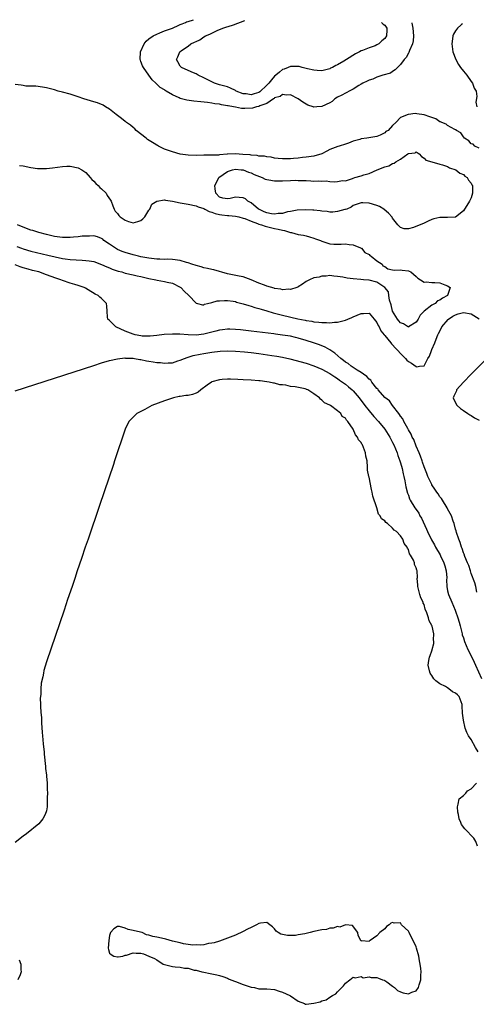
# Model space of a CAD drawing. Units: inches. Extents: x 2565000 to 2568000, y 1560000 to 1562245.
# Drawn here: x 2565226 to 2565342, y 1561991 to 1562241 of the extents above; entities that cross this region are included whole.
import ezdxf

# ---------------------------------------------------------------- set-up
doc = ezdxf.new("R2010")
doc.units = ezdxf.units.IN
doc.header["$MEASUREMENT"] = 0
doc.layers.add('LD25651560_2ft', color=231, linetype='Continuous')

msp = doc.modelspace()

# ---------------------------------------------------------------- linework, layer by layer
at = {"layer": 'LD25651560_2ft'}
for points, elevation in [([(2565325.9, 1562240.32), (2565325.93, 1562240.27), (2565326.15, 1562239), (2565326.31, 1562237), (2565326.25, 1562235.75), (2565326.06, 1562235), (2565325.27, 1562233.27), (2565325.16, 1562232.84), (2565325, 1562232.63), (2565324.47, 1562231.53), (2565323.93, 1562231), (2565323, 1562229.72), (2565322.23, 1562229), (2565321.61, 1562228.39), (2565321, 1562227.99), (2565320.43, 1562227.57), (2565318.53, 1562227), (2565317, 1562226.52), (2565316, 1562226), (2565315, 1562225.77), (2565314.53, 1562225.47), (2565313.46, 1562225), (2565313, 1562224.72), (2565312.38, 1562224.38), (2565311, 1562223.5), (2565309.97, 1562223), (2565309.38, 1562222.62), (2565309, 1562222.5), (2565308.09, 1562221.92), (2565307, 1562221.42), (2565306.32, 1562221), (2565305.65, 1562220.35), (2565305, 1562220.03), (2565303, 1562219.09), (2565301.74, 1562219), (2565301, 1562218.93), (2565300.94, 1562218.94), (2565300.81, 1562219), (2565299.43, 1562219.43), (2565298.13, 1562220.13), (2565297, 1562221), (2565295, 1562222), (2565294.02, 1562221.98), (2565293, 1562222.13), (2565292.36, 1562221.64), (2565291, 1562221.23), (2565290.9, 1562221.1), (2565290.69, 1562221), (2565289, 1562219.83), (2565287.24, 1562219.24), (2565287, 1562219.11), (2565286.36, 1562219), (2565285.35, 1562218.65), (2565283.44, 1562218.56), (2565283, 1562218.56), (2565282.6, 1562218.6), (2565281, 1562218.88), (2565280.55, 1562219), (2565279.21, 1562219.21), (2565279, 1562219.27), (2565277.52, 1562219.52), (2565277, 1562219.63), (2565275.78, 1562219.78), (2565275, 1562219.93), (2565273.89, 1562220.11), (2565272.23, 1562220.23), (2565270.42, 1562220.42), (2565268.65, 1562220.65), (2565267, 1562221.13), (2565266.71, 1562221.29), (2565265, 1562222.01), (2565263.42, 1562223), (2565263.15, 1562223.15), (2565263, 1562223.27), (2565261.9, 1562223.9), (2565260.81, 1562225), (2565259.85, 1562225.85), (2565259, 1562227.03), (2565257.6, 1562229), (2565257.41, 1562229.41), (2565257, 1562230.54), (2565256.85, 1562230.85), (2565256.82, 1562231), (2565256.85, 1562233), (2565257.78, 1562235), (2565258.3, 1562235.7), (2565259, 1562236.26), (2565260.07, 1562237), (2565261, 1562237.5), (2565261.76, 1562237.76), (2565263, 1562238.27), (2565264.98, 1562238.98), (2565266.64, 1562239.78), (2565266.8, 1562239.84), (2565267, 1562239.88), (2565267.48, 1562240.08), (2565268.31, 1562240.46), (2565268.62, 1562240.57), (2565269, 1562240.67), (2565270.32, 1562241.14)], 6582), ([(2565318.17, 1562240.44), (2565318.62, 1562240.02), (2565318.98, 1562239.72), (2565319.55, 1562239), (2565319.55, 1562238.45), (2565319.48, 1562237), (2565319, 1562236.37), (2565318.26, 1562235.74), (2565317.46, 1562235), (2565317, 1562234.73), (2565316.53, 1562234.53), (2565315, 1562234.01), (2565313.33, 1562233.33), (2565313, 1562233.23), (2565312.59, 1562233), (2565311.53, 1562232.47), (2565309.28, 1562231), (2565308.58, 1562230.58), (2565307, 1562229.68), (2565306.52, 1562229.48), (2565305.74, 1562229), (2565305.22, 1562228.78), (2565305, 1562228.65), (2565303.67, 1562228.33), (2565303, 1562228.14), (2565301.81, 1562228.19), (2565301, 1562228.28), (2565299.35, 1562228.65), (2565299, 1562228.77), (2565297.99, 1562229), (2565297.21, 1562229.21), (2565295.27, 1562229.27), (2565295, 1562229.25), (2565294.43, 1562229), (2565293.4, 1562228.6), (2565293, 1562228.48), (2565292.2, 1562227.8), (2565291.34, 1562227), (2565291, 1562226.74), (2565290.17, 1562225.83), (2565289.54, 1562225), (2565289.29, 1562224.71), (2565289, 1562224.46), (2565287.24, 1562222.76), (2565287, 1562222.66), (2565285.75, 1562222.25), (2565285, 1562222.05), (2565283.74, 1562222.26), (2565283, 1562222.29), (2565281.17, 1562223), (2565281, 1562223.12), (2565279.73, 1562223.73), (2565279, 1562224.04), (2565277, 1562224.6), (2565275.72, 1562225), (2565275, 1562225.35), (2565273, 1562226.4), (2565271.57, 1562227), (2565271, 1562227.38), (2565270.38, 1562227.62), (2565269, 1562228.23), (2565267.29, 1562229), (2565267, 1562229.29), (2565266.41, 1562230.41), (2565266.02, 1562231), (2565266.34, 1562231.66), (2565266.87, 1562233), (2565267.33, 1562233.33), (2565269, 1562234.42), (2565269.7, 1562235), (2565270.61, 1562235.39), (2565271, 1562235.62), (2565271.96, 1562236.04), (2565273, 1562236.75), (2565273.41, 1562237), (2565274.55, 1562237.45), (2565275, 1562237.72), (2565276.38, 1562238.39), (2565277.83, 1562239), (2565278.85, 1562239.3), (2565279.21, 1562239.43), (2565280.57, 1562239.84), (2565283.39, 1562240.95)], 6584), ([(2565338.78, 1562240.13), (2565338.56, 1562239.94), (2565338.31, 1562239.76), (2565337.47, 1562239), (2565337, 1562238.32), (2565336.51, 1562237.49), (2565336.34, 1562237), (2565336.24, 1562236.24), (2565336.04, 1562235), (2565336.3, 1562233), (2565337.05, 1562231), (2565337.75, 1562229.75), (2565338.26, 1562229), (2565339, 1562228.05), (2565339.87, 1562227), (2565341, 1562225.41), (2565341.33, 1562225), (2565341.73, 1562223.73), (2565342.24, 1562223), (2565342.42, 1562221.58), (2565342.16, 1562220.16), (2565342.43, 1562219)], 6582), ([(2565343, 1562208.47), (2565341.89, 1562209), (2565341.47, 1562209.47), (2565341, 1562209.54), (2565340.37, 1562210.37), (2565339.31, 1562211), (2565339, 1562211.34), (2565338.39, 1562212.39), (2565337.23, 1562213), (2565337.15, 1562213.15), (2565337, 1562213.16), (2565336.79, 1562213.21), (2565335, 1562214.21), (2565334.58, 1562214.58), (2565333.51, 1562215), (2565333.21, 1562215.21), (2565333, 1562215.21), (2565331.95, 1562215.95), (2565331, 1562216.23), (2565330.46, 1562216.46), (2565329, 1562216.94), (2565327.2, 1562217.2), (2565326.71, 1562217.29), (2565325, 1562217.03), (2565324.96, 1562217.04), (2565323, 1562216.23), (2565321.79, 1562215), (2565321, 1562214.23), (2565319.85, 1562213), (2565319.31, 1562212.69), (2565319, 1562212.4), (2565317.8, 1562211.8), (2565317, 1562211.45), (2565314.46, 1562211), (2565313, 1562210.81), (2565312.7, 1562210.7), (2565311, 1562210.25), (2565309.75, 1562209.75), (2565309, 1562209.53), (2565307.41, 1562209), (2565307.08, 1562208.92), (2565305, 1562208.12), (2565304.26, 1562207.74), (2565303, 1562206.99), (2565301, 1562206.43), (2565299, 1562206.16), (2565298.06, 1562206.06), (2565297, 1562205.92), (2565295.82, 1562205.82), (2565295, 1562205.72), (2565293, 1562205.73), (2565291.88, 1562205.88), (2565291, 1562205.97), (2565290.15, 1562206.15), (2565289, 1562206.25), (2565288.41, 1562206.41), (2565287, 1562206.46), (2565286.59, 1562206.59), (2565285, 1562206.67), (2565284.74, 1562206.74), (2565282.9, 1562206.9), (2565281, 1562207.01), (2565279, 1562206.94), (2565278.92, 1562206.92), (2565277, 1562206.77), (2565276.73, 1562206.73), (2565275, 1562206.69), (2565274.67, 1562206.67), (2565273, 1562206.67), (2565271, 1562206.61), (2565269, 1562206.67), (2565267, 1562206.95), (2565265, 1562207.5), (2565264.23, 1562207.77), (2565263, 1562208.24), (2565261.47, 1562209), (2565261.18, 1562209.18), (2565261, 1562209.26), (2565260.35, 1562209.65), (2565258.69, 1562210.69), (2565258.28, 1562211), (2565255.78, 1562213), (2565255.41, 1562213.41), (2565255, 1562213.69), (2565254.3, 1562214.3), (2565253.31, 1562215), (2565253.15, 1562215.15), (2565253, 1562215.25), (2565252.04, 1562216.04), (2565250.68, 1562217), (2565249, 1562218.35), (2565247.94, 1562219), (2565247.39, 1562219.39), (2565245.97, 1562219.97), (2565245, 1562220.28), (2565242.5, 1562221), (2565241, 1562221.52), (2565239, 1562222.18), (2565237, 1562222.74), (2565235.97, 1562223), (2565235, 1562223.32), (2565233, 1562223.82), (2565231.99, 1562223.99), (2565230.22, 1562224.22), (2565227.73, 1562224.27), (2565227, 1562224.39), (2565226.51, 1562224.51), (2565225, 1562224.66)], 6582), ([(2565226.09, 1562204.09), (2565227, 1562203.96), (2565229, 1562203.57), (2565230.68, 1562203.32), (2565232.74, 1562203.26), (2565233, 1562203.28), (2565234.53, 1562203.47), (2565237, 1562203.83), (2565238.13, 1562203.87), (2565239, 1562203.86), (2565241, 1562203.5), (2565241.93, 1562203), (2565243, 1562202.3), (2565244.11, 1562201), (2565244.48, 1562200.48), (2565245, 1562200.12), (2565245.52, 1562199.52), (2565246.12, 1562199), (2565246.5, 1562198.5), (2565247, 1562198.14), (2565248.13, 1562197), (2565248.42, 1562196.42), (2565249.27, 1562195.27), (2565249.43, 1562195), (2565249.83, 1562193.83), (2565250.22, 1562193), (2565250.43, 1562192.43), (2565251, 1562191.9), (2565251.39, 1562191.39), (2565251.73, 1562191), (2565253, 1562190.16), (2565253.83, 1562189.83), (2565255, 1562189.52), (2565256.18, 1562189.82), (2565257, 1562190.1), (2565257.51, 1562190.49), (2565257.94, 1562191), (2565259, 1562192.68), (2565259.23, 1562193), (2565259.8, 1562194.2), (2565261.03, 1562194.97), (2565263, 1562195.33), (2565263.27, 1562195.27), (2565265, 1562195.03), (2565267, 1562194.57), (2565269, 1562194.22), (2565271, 1562193.83), (2565271.58, 1562193.58), (2565273, 1562193.14), (2565273.25, 1562193), (2565274.35, 1562192.35), (2565275, 1562192.22), (2565275.85, 1562191.85), (2565277, 1562191.61), (2565277.55, 1562191.55), (2565279, 1562191.34), (2565279.36, 1562191.36), (2565281, 1562191.19), (2565281.89, 1562191), (2565283, 1562190.7), (2565283.44, 1562190.56), (2565285, 1562189.9), (2565286.66, 1562189.34), (2565287, 1562189.18), (2565287.67, 1562189), (2565288.61, 1562188.61), (2565289.58, 1562188.42), (2565291, 1562188.07), (2565291.9, 1562187.9), (2565293, 1562187.6), (2565293.51, 1562187.51), (2565295, 1562187.06), (2565295.3, 1562187), (2565297, 1562186.54), (2565298.31, 1562186.31), (2565299, 1562186.17), (2565299.89, 1562185.89), (2565301, 1562185.59), (2565301.42, 1562185.42), (2565302.65, 1562185), (2565303, 1562184.83), (2565305, 1562184.14), (2565306.07, 1562184.07), (2565307, 1562184.03), (2565307.9, 1562184.1), (2565309, 1562184.13), (2565309.97, 1562183.97), (2565311, 1562183.88), (2565312.86, 1562183.14), (2565313, 1562183.08), (2565313.12, 1562183), (2565313.97, 1562181.97), (2565315, 1562181.41), (2565315.21, 1562181.21), (2565315.57, 1562181), (2565317, 1562179.81), (2565318.32, 1562179), (2565318.54, 1562178.54), (2565319, 1562178.42), (2565319.77, 1562177.77), (2565321, 1562177.57), (2565321.47, 1562177.47), (2565323, 1562177.52), (2565323.46, 1562177.46), (2565325, 1562177.31), (2565325.22, 1562177.22), (2565325.63, 1562177), (2565327, 1562175.82), (2565327.4, 1562175.4), (2565328.12, 1562175), (2565329, 1562174.4), (2565329.5, 1562174.5), (2565331, 1562174.32), (2565331.7, 1562174.3), (2565333, 1562174.25), (2565334.31, 1562173.69), (2565335, 1562173.45), (2565335.66, 1562173), (2565334.93, 1562171), (2565333.66, 1562170.34), (2565333, 1562169.8), (2565332.38, 1562169.62), (2565331.79, 1562169), (2565331, 1562168.53), (2565329.05, 1562167), (2565328, 1562166), (2565327.49, 1562165), (2565327, 1562164.21), (2565325.07, 1562163), (2565325, 1562162.97), (2565323.79, 1562163.79), (2565323, 1562164.05), (2565322.58, 1562164.58), (2565322.21, 1562165), (2565320.99, 1562167), (2565320.63, 1562168.63), (2565320.22, 1562169.78), (2565320.03, 1562171), (2565319.92, 1562171.92), (2565319, 1562173), (2565317, 1562174.43), (2565315, 1562174.87), (2565313.6, 1562175), (2565312.89, 1562175.11), (2565311, 1562175.24), (2565309.43, 1562175.43), (2565308.34, 1562175.66), (2565307, 1562175.87), (2565306.06, 1562175.94), (2565305, 1562176.06), (2565304.09, 1562175.91), (2565303, 1562175.94), (2565302.31, 1562175.69), (2565301, 1562175.48), (2565299.87, 1562175), (2565299, 1562174.56), (2565298.11, 1562173.89), (2565297, 1562173.19), (2565296.9, 1562173.1), (2565296.61, 1562173), (2565295, 1562172.51), (2565294.6, 1562172.6), (2565293, 1562172.47), (2565292.6, 1562172.6), (2565291, 1562172.79), (2565290.85, 1562172.85), (2565289, 1562173.39), (2565288.39, 1562173.61), (2565287, 1562174.16), (2565285, 1562175), (2565283, 1562175.71), (2565281.96, 1562175.96), (2565279, 1562176.53), (2565275.54, 1562177.54), (2565275, 1562177.65), (2565273.91, 1562177.91), (2565273, 1562178.06), (2565272.28, 1562178.28), (2565271, 1562178.6), (2565269.9, 1562179), (2565269, 1562179.3), (2565268.6, 1562179.4), (2565267, 1562179.9), (2565265, 1562180.2), (2565263.78, 1562180.22), (2565263, 1562180.2), (2565261.77, 1562180.23), (2565261, 1562180.23), (2565259, 1562180.52), (2565257, 1562180.88), (2565256.38, 1562181), (2565255, 1562181.32), (2565253, 1562181.9), (2565252.21, 1562182.21), (2565251, 1562182.73), (2565250.51, 1562183), (2565249, 1562184.07), (2565247.56, 1562185), (2565247.3, 1562185.3), (2565247, 1562185.46), (2565245.94, 1562185.94), (2565245, 1562186.14), (2565243.93, 1562186.07), (2565243, 1562186.12), (2565242.06, 1562186.06), (2565241, 1562185.92), (2565239.85, 1562185.85), (2565239, 1562185.75), (2565237.77, 1562185.77), (2565237, 1562185.76), (2565235, 1562186.03), (2565233, 1562186.48), (2565231, 1562187), (2565229.5, 1562187.5), (2565229, 1562187.65), (2565226.59, 1562188.59), (2565225.61, 1562189)], 6582), ([(2565225.43, 1562183.43), (2565226.61, 1562183), (2565227, 1562182.87), (2565229, 1562182.29), (2565233.3, 1562181.3), (2565235.19, 1562180.81), (2565237, 1562180.41), (2565237.7, 1562180.3), (2565239, 1562180.13), (2565242.05, 1562179.95), (2565243, 1562179.94), (2565243.85, 1562179.85), (2565245, 1562179.63), (2565247, 1562178.9), (2565248.28, 1562178.28), (2565249, 1562178.01), (2565249.71, 1562177.71), (2565251.23, 1562177.23), (2565252.09, 1562177), (2565253, 1562176.71), (2565255, 1562176.22), (2565255.99, 1562176.01), (2565257, 1562175.83), (2565259, 1562175.36), (2565260.78, 1562175), (2565261.09, 1562174.91), (2565263, 1562174.57), (2565263.64, 1562174.36), (2565265, 1562174.13), (2565267, 1562173.09), (2565267.13, 1562173), (2565268.05, 1562172.05), (2565269.08, 1562171.08), (2565269.21, 1562171), (2565271, 1562169.09), (2565271.05, 1562169.05), (2565271.37, 1562169), (2565272.62, 1562168.62), (2565273, 1562168.66), (2565273.18, 1562168.82), (2565273.9, 1562169), (2565275, 1562169.24), (2565276.35, 1562169.65), (2565277, 1562169.65), (2565278.24, 1562169.76), (2565279, 1562169.71), (2565280.46, 1562169.54), (2565281, 1562169.44), (2565281.33, 1562169.33), (2565283, 1562168.92), (2565284.43, 1562168.43), (2565285, 1562168.3), (2565285.96, 1562167.96), (2565287, 1562167.72), (2565287.53, 1562167.53), (2565289, 1562167.12), (2565290.61, 1562166.61), (2565291.63, 1562166.37), (2565293, 1562165.99), (2565296.92, 1562165.08), (2565298.72, 1562164.72), (2565299, 1562164.64), (2565300.45, 1562164.45), (2565301, 1562164.29), (2565302.26, 1562164.26), (2565303, 1562164.1), (2565304.18, 1562164.18), (2565305, 1562164.08), (2565306.24, 1562164.24), (2565307, 1562164.25), (2565308.64, 1562164.64), (2565309, 1562164.71), (2565309.64, 1562165), (2565310.6, 1562165.4), (2565311, 1562165.54), (2565312.02, 1562165.98), (2565313, 1562166.45), (2565313.59, 1562166.41), (2565315, 1562166.51), (2565316.3, 1562165), (2565317, 1562164.1), (2565317.35, 1562163.35), (2565317.55, 1562163), (2565318.04, 1562162.04), (2565318.86, 1562161), (2565318.91, 1562160.91), (2565319, 1562160.82), (2565320.51, 1562159), (2565320.7, 1562158.7), (2565321, 1562158.43), (2565321.66, 1562157.66), (2565322.34, 1562157), (2565323, 1562156.22), (2565324.27, 1562155), (2565324.6, 1562154.6), (2565325, 1562154.22), (2565325.8, 1562153.8), (2565327, 1562152.93), (2565327.12, 1562152.88), (2565327.85, 1562153), (2565329, 1562153.13), (2565329.99, 1562155), (2565330.41, 1562155.59), (2565330.88, 1562157), (2565331, 1562157.26), (2565331.7, 1562159), (2565332.1, 1562159.9), (2565332.53, 1562161), (2565332.68, 1562161.32), (2565333.35, 1562162.65), (2565333.54, 1562163), (2565335.12, 1562164.88), (2565335.25, 1562165), (2565336.29, 1562165.72), (2565337, 1562166.12), (2565337.66, 1562166.34), (2565339, 1562166.71), (2565341, 1562166.35), (2565343, 1562165.1)], 6584), ([(2565342.42, 1562095.58), (2565342.13, 1562097), (2565341.92, 1562097.92), (2565341, 1562100.3), (2565340.77, 1562101), (2565340.37, 1562102.37), (2565340.08, 1562103), (2565339.37, 1562104.63), (2565339.19, 1562105.19), (2565339, 1562105.58), (2565338.68, 1562106.68), (2565338.5, 1562107), (2565338.2, 1562108.2), (2565337.82, 1562109), (2565337.23, 1562110.77), (2565337.14, 1562111.14), (2565337, 1562111.59), (2565336.62, 1562113), (2565336.39, 1562113.61), (2565335.94, 1562115), (2565335, 1562116.79), (2565334.91, 1562117), (2565333.67, 1562119), (2565333.4, 1562119.4), (2565333, 1562119.84), (2565332.57, 1562120.57), (2565332.26, 1562121), (2565331.78, 1562121.78), (2565331, 1562122.83), (2565330.94, 1562122.94), (2565330, 1562125), (2565329.74, 1562125.74), (2565329.16, 1562127), (2565329, 1562127.4), (2565328.63, 1562128.63), (2565328.49, 1562129), (2565328.13, 1562130.14), (2565327.76, 1562131), (2565327, 1562132.66), (2565326.36, 1562134.36), (2565326, 1562135), (2565325.74, 1562135.74), (2565325, 1562136.87), (2565324.83, 1562137.17), (2565323.87, 1562139), (2565323.64, 1562139.64), (2565323, 1562140.35), (2565322.77, 1562140.77), (2565322.57, 1562141), (2565320.97, 1562143), (2565320.18, 1562144.18), (2565319, 1562145.04), (2565317.32, 1562147), (2565317.2, 1562147.2), (2565317, 1562147.35), (2565315.71, 1562149), (2565315.45, 1562149.45), (2565315, 1562149.73), (2565314.44, 1562150.44), (2565313.56, 1562151), (2565313, 1562151.42), (2565312, 1562152), (2565310.49, 1562153), (2565309.7, 1562153.7), (2565309, 1562154.07), (2565308.5, 1562154.5), (2565307.84, 1562155), (2565306.31, 1562156.31), (2565305, 1562157.18), (2565303.84, 1562157.84), (2565302.42, 1562158.42), (2565300.89, 1562159), (2565299, 1562159.6), (2565297, 1562160.17), (2565296.31, 1562160.31), (2565295, 1562160.63), (2565293, 1562160.96), (2565291.18, 1562161.18), (2565290.75, 1562161.25), (2565285, 1562161.97), (2565282.28, 1562162.28), (2565281, 1562162.39), (2565279.57, 1562162.43), (2565279, 1562162.46), (2565277.72, 1562162.28), (2565277, 1562162.23), (2565276.06, 1562161.94), (2565275, 1562161.71), (2565273, 1562161.18), (2565271, 1562160.94), (2565269, 1562160.99), (2565266.85, 1562161.15), (2565265, 1562161.17), (2565262.94, 1562161.06), (2565261, 1562160.81), (2565259.35, 1562160.65), (2565259, 1562160.64), (2565257.32, 1562160.68), (2565257, 1562160.73), (2565255.56, 1562161), (2565255, 1562161.13), (2565253.67, 1562161.67), (2565253, 1562161.91), (2565250.59, 1562163), (2565249.82, 1562163.82), (2565249, 1562164.63), (2565248.54, 1562165), (2565248.47, 1562165.53), (2565248.41, 1562167), (2565248.31, 1562168.31), (2565248.22, 1562169), (2565247, 1562170.2), (2565246.56, 1562170.56), (2565246.13, 1562171), (2565245.36, 1562171.36), (2565243.55, 1562172.45), (2565242.85, 1562172.85), (2565242.56, 1562173), (2565241, 1562173.58), (2565240.19, 1562173.81), (2565239, 1562174.18), (2565237, 1562174.85), (2565236.65, 1562175), (2565235.38, 1562175.38), (2565234.16, 1562175.84), (2565233, 1562176.24), (2565231, 1562177), (2565229.38, 1562177.38), (2565228.29, 1562177.71), (2565227, 1562178.06), (2565226.28, 1562178.28), (2565225, 1562178.82)], 6586), ([(2565225, 1562146.79), (2565245, 1562153.21), (2565247, 1562153.85), (2565249, 1562154.45), (2565251, 1562154.93), (2565252.87, 1562155.13), (2565253.09, 1562155.09), (2565255, 1562155.05), (2565255.34, 1562155), (2565256.73, 1562154.73), (2565257, 1562154.73), (2565258.38, 1562154.38), (2565259, 1562154.33), (2565260.1, 1562154.1), (2565261, 1562153.98), (2565261.93, 1562153.93), (2565263, 1562153.77), (2565263.9, 1562153.9), (2565265, 1562153.9), (2565266.37, 1562154.37), (2565267, 1562154.54), (2565268.04, 1562155), (2565268.73, 1562155.27), (2565269, 1562155.34), (2565270.25, 1562155.75), (2565272.07, 1562156.07), (2565273, 1562156.29), (2565275, 1562156.63), (2565277.12, 1562156.88), (2565279, 1562156.92), (2565281, 1562156.82), (2565283.36, 1562156.64), (2565285, 1562156.48), (2565287, 1562156.22), (2565290.27, 1562155.73), (2565291.57, 1562155.57), (2565293, 1562155.31), (2565294.88, 1562154.88), (2565299, 1562153.78), (2565301, 1562153.13), (2565303, 1562152.3), (2565305, 1562151.19), (2565306.28, 1562150.28), (2565307, 1562149.87), (2565307.5, 1562149.5), (2565308.27, 1562149), (2565309, 1562148.46), (2565309.81, 1562147.81), (2565310.75, 1562147), (2565311, 1562146.75), (2565312.47, 1562145), (2565313.97, 1562143), (2565315, 1562141.7), (2565316.25, 1562140.25), (2565317.4, 1562139), (2565319, 1562137), (2565320.27, 1562135), (2565320.51, 1562134.51), (2565321, 1562133.66), (2565321.32, 1562133), (2565322.14, 1562131), (2565322.34, 1562130.34), (2565322.85, 1562129), (2565323, 1562128.47), (2565323.41, 1562127), (2565323.67, 1562125.67), (2565323.88, 1562125), (2565324.15, 1562123.85), (2565324.37, 1562122.37), (2565324.77, 1562120.77), (2565325, 1562120.2), (2565325.3, 1562119.3), (2565325.44, 1562119), (2565326.69, 1562117), (2565327, 1562116.59), (2565327.63, 1562115.63), (2565327.96, 1562115), (2565328.35, 1562114.35), (2565329.62, 1562111.62), (2565329.86, 1562111), (2565330.87, 1562108.87), (2565331.62, 1562107.62), (2565331.93, 1562107), (2565333.09, 1562105.09), (2565333.22, 1562104.78), (2565334.06, 1562103), (2565334.25, 1562102.25), (2565334.61, 1562101), (2565334.77, 1562099.23), (2565334.74, 1562098.74), (2565334.8, 1562097), (2565335, 1562095.93), (2565335.21, 1562095), (2565336.02, 1562093), (2565336.89, 1562091), (2565337, 1562090.73), (2565337.59, 1562089), (2565337.92, 1562087.92), (2565338.14, 1562087), (2565338.65, 1562085), (2565338.73, 1562084.73), (2565339, 1562083.91), (2565339.27, 1562083), (2565340.09, 1562081), (2565341.15, 1562079), (2565341.72, 1562077.72), (2565342.08, 1562077), (2565343.63, 1562073.63)], 6588), ([(2565344.98, 1562155.02), (2565342.02, 1562151.98), (2565340.98, 1562151), (2565339.01, 1562149), (2565337.27, 1562147), (2565337.23, 1562146.77), (2565337, 1562146.23), (2565336.6, 1562145.4), (2565336.44, 1562145), (2565336.6, 1562144.6), (2565337, 1562143.78), (2565337.24, 1562143.24), (2565337.43, 1562143), (2565338.23, 1562142.23), (2565339, 1562141.75), (2565340.16, 1562141), (2565340.64, 1562140.64), (2565341, 1562140.48), (2565341.86, 1562139.86), (2565343, 1562139.33)], 6584), ([(2565342.8, 1562055), (2565342.09, 1562056.09), (2565341, 1562058.09), (2565340.33, 1562059), (2565339.88, 1562059.88), (2565339.44, 1562061), (2565339.01, 1562063), (2565338.77, 1562064.77), (2565338.66, 1562066.66), (2565338.67, 1562067), (2565337.9, 1562069), (2565337.47, 1562069.47), (2565337, 1562069.92), (2565336.26, 1562070.26), (2565335.3, 1562071), (2565335, 1562071.2), (2565334.46, 1562071.54), (2565333, 1562072.28), (2565331.98, 1562073), (2565331.51, 1562073.51), (2565331, 1562074.39), (2565330.72, 1562074.72), (2565330.53, 1562075), (2565330.42, 1562075.58), (2565330.08, 1562077), (2565330.22, 1562078.22), (2565330.37, 1562079), (2565330.57, 1562079.43), (2565331, 1562080.61), (2565331.09, 1562080.91), (2565331.09, 1562081), (2565331.49, 1562082.51), (2565331.5, 1562083), (2565331.43, 1562083.43), (2565331.47, 1562085), (2565331.05, 1562086.95), (2565331, 1562087.1), (2565330.29, 1562088.29), (2565330.11, 1562089), (2565329.71, 1562090.29), (2565329.28, 1562091.28), (2565329, 1562092.43), (2565328.79, 1562092.79), (2565328.74, 1562093), (2565328.15, 1562094.15), (2565327.92, 1562095), (2565327.41, 1562097), (2565327.44, 1562097.44), (2565327.28, 1562099), (2565327.3, 1562099.3), (2565327.22, 1562101), (2565327.14, 1562101.14), (2565327, 1562101.71), (2565326.58, 1562102.58), (2565326.53, 1562103), (2565326.28, 1562103.72), (2565325.56, 1562105), (2565325.32, 1562105.32), (2565325, 1562106.44), (2565324.76, 1562106.76), (2565324.71, 1562107), (2565323.96, 1562107.96), (2565323.6, 1562109), (2565323, 1562109.91), (2565321.95, 1562111), (2565321.37, 1562111.37), (2565321, 1562111.83), (2565319.66, 1562113), (2565319.26, 1562113.26), (2565319, 1562113.68), (2565318.17, 1562114.17), (2565317.83, 1562115), (2565317.43, 1562115.43), (2565317, 1562116.97), (2565315.96, 1562119.96), (2565315.81, 1562121), (2565315.64, 1562121.64), (2565315, 1562124.77), (2565314.92, 1562125), (2565314.62, 1562126.62), (2565314.59, 1562127), (2565314.61, 1562127.39), (2565314.5, 1562129), (2565314.15, 1562130.15), (2565314.12, 1562131), (2565313.62, 1562132.38), (2565313.32, 1562133), (2565313.19, 1562133.19), (2565313, 1562133.64), (2565312.3, 1562134.3), (2565312.05, 1562135), (2565311.54, 1562135.54), (2565311, 1562137.02), (2565309.57, 1562139), (2565309.27, 1562139.27), (2565309, 1562139.81), (2565308.21, 1562140.21), (2565307.81, 1562141), (2565307, 1562141.71), (2565305.17, 1562143), (2565305, 1562143.1), (2565303.68, 1562143.68), (2565303, 1562144.43), (2565302.66, 1562144.66), (2565302.4, 1562145), (2565301, 1562145.97), (2565299.41, 1562147), (2565299.11, 1562147.11), (2565299, 1562147.17), (2565298.76, 1562147.24), (2565296.23, 1562147.77), (2565295, 1562147.89), (2565293.83, 1562148.17), (2565293, 1562148.27), (2565292.32, 1562148.32), (2565291, 1562148.7), (2565290.71, 1562148.71), (2565289.64, 1562149), (2565289, 1562149.09), (2565287.28, 1562149.28), (2565287, 1562149.33), (2565285, 1562149.46), (2565283, 1562149.55), (2565281.66, 1562149.66), (2565279.73, 1562149.73), (2565279, 1562149.73), (2565277.65, 1562149.65), (2565277, 1562149.58), (2565275, 1562149.05), (2565274.92, 1562149), (2565273.81, 1562148.19), (2565272.2, 1562147), (2565271.55, 1562146.45), (2565271, 1562146.2), (2565270.14, 1562145.87), (2565269, 1562145.61), (2565268.45, 1562145.55), (2565267, 1562145.32), (2565266.7, 1562145.3), (2565265.31, 1562145), (2565265, 1562144.91), (2565263, 1562144.22), (2565259.73, 1562143), (2565257.96, 1562142.04), (2565255.93, 1562141), (2565253.92, 1562139), (2565252.98, 1562137), (2565250.28, 1562129), (2565249.97, 1562128.03), (2565246.42, 1562117.58), (2565243.53, 1562109), (2565242.83, 1562107), (2565241.88, 1562104.12), (2565240.81, 1562101), (2565240.16, 1562099), (2565239.46, 1562097), (2565238.34, 1562093.66), (2565237.43, 1562091), (2565233, 1562077.87), (2565232.33, 1562075.67), (2565232.17, 1562075), (2565232.01, 1562074.01), (2565231.61, 1562072.39), (2565231.52, 1562071), (2565231.5, 1562069.5), (2565231.38, 1562068.62), (2565231.43, 1562067), (2565231.41, 1562066.59), (2565231.53, 1562065), (2565231.68, 1562063.68), (2565231.67, 1562063), (2565231.69, 1562062.31), (2565231.91, 1562059.9), (2565231.96, 1562059), (2565232.16, 1562057), (2565232.21, 1562056.21), (2565232.34, 1562055), (2565232.36, 1562054.36), (2565232.73, 1562051.27), (2565232.72, 1562050.72), (2565232.98, 1562049), (2565233, 1562048.75), (2565233.11, 1562047), (2565233.15, 1562045.15), (2565233.19, 1562044.81), (2565233.18, 1562043), (2565233.1, 1562041.1), (2565233.12, 1562041), (2565233, 1562039.97), (2565232.63, 1562039), (2565232.07, 1562037.93), (2565231, 1562036.65), (2565227.86, 1562034.14), (2565227, 1562033.5), (2565225, 1562031.92)], 6590), ([(2565342.56, 1562031), (2565342.18, 1562032.18), (2565341.62, 1562033), (2565339.4, 1562035.4), (2565338.5, 1562036.5), (2565338.34, 1562037), (2565337.93, 1562037.93), (2565337.76, 1562039), (2565337.6, 1562039.6), (2565337.54, 1562041), (2565337.66, 1562041.66), (2565337.95, 1562043), (2565339, 1562043.86), (2565339.59, 1562044.41), (2565340.03, 1562045), (2565341, 1562045.57), (2565342.35, 1562047)], 6590), ([(2565226.03, 1562002.03), (2565226.41, 1562001), (2565226.45, 1561999.55), (2565226.57, 1561999), (2565226.28, 1561998.28), (2565225.69, 1561997)], 6590)]:
    msp.add_lwpolyline(points, dxfattribs=dict(at, elevation=elevation))
for points, elevation in [([(2565313.46, 1562194.54), (2565313, 1562194.54), (2565311, 1562193.85), (2565310.49, 1562193.51), (2565309.35, 1562193), (2565309, 1562192.9), (2565308.88, 1562192.88), (2565307, 1562192.39), (2565305.79, 1562192.21), (2565305, 1562192.22), (2565304.38, 1562192.38), (2565303, 1562192.41), (2565302.55, 1562192.55), (2565301, 1562192.69), (2565300.73, 1562192.73), (2565298.83, 1562192.83), (2565296.7, 1562192.7), (2565295, 1562192.34), (2565294.25, 1562192.25), (2565293, 1562191.89), (2565291.85, 1562191.85), (2565291, 1562191.69), (2565290.21, 1562191.79), (2565289, 1562192.02), (2565288.31, 1562192.31), (2565286.94, 1562192.94), (2565286.85, 1562193), (2565285, 1562194.54), (2565284.18, 1562195), (2565283.58, 1562195.58), (2565283, 1562195.85), (2565281.96, 1562195.96), (2565281, 1562196.01), (2565279.69, 1562195.69), (2565279, 1562195.57), (2565277.78, 1562195.78), (2565277, 1562196.04), (2565276.03, 1562197), (2565275.85, 1562198.15), (2565275.76, 1562199), (2565276.62, 1562200.62), (2565276.8, 1562201), (2565279, 1562202.58), (2565280.28, 1562203), (2565281, 1562203.13), (2565282.47, 1562203), (2565283, 1562202.92), (2565284.33, 1562202.33), (2565285, 1562202.16), (2565285.79, 1562201.79), (2565287.81, 1562201), (2565288.58, 1562200.58), (2565289, 1562200.49), (2565289.56, 1562200.44), (2565291, 1562200.17), (2565292.18, 1562200.18), (2565293, 1562200.2), (2565295, 1562200.29), (2565296.3, 1562200.3), (2565297, 1562200.29), (2565298.26, 1562200.26), (2565299, 1562200.22), (2565300.19, 1562200.19), (2565301, 1562200.12), (2565302.15, 1562200.15), (2565303, 1562200.05), (2565304.13, 1562200.13), (2565305, 1562200.01), (2565306.11, 1562199.89), (2565307, 1562200.01), (2565308.22, 1562200.22), (2565309, 1562200.17), (2565310.78, 1562200.78), (2565311, 1562200.81), (2565311.4, 1562201), (2565313, 1562201.43), (2565313.69, 1562201.69), (2565315, 1562202.05), (2565317.03, 1562203), (2565319, 1562203.72), (2565320.03, 1562203.97), (2565321, 1562204.56), (2565321.37, 1562204.63), (2565321.84, 1562205), (2565323, 1562205.65), (2565324.88, 1562207), (2565324.96, 1562207.04), (2565325, 1562207.09), (2565326.72, 1562207.28), (2565327, 1562207.5), (2565327.75, 1562207), (2565328.33, 1562206.33), (2565329, 1562205.97), (2565329.45, 1562205.45), (2565331, 1562204.98), (2565333, 1562204.44), (2565333.73, 1562204.26), (2565335, 1562203.79), (2565335.48, 1562203.48), (2565337.04, 1562203), (2565338.12, 1562202.12), (2565339, 1562201.77), (2565339.39, 1562201.39), (2565339.97, 1562201), (2565340.32, 1562200.32), (2565341, 1562199.55), (2565341.18, 1562199.18), (2565341.3, 1562199), (2565341.36, 1562198.64), (2565341.36, 1562197), (2565341, 1562195.88), (2565340.54, 1562195), (2565339, 1562192.53), (2565337, 1562190.95), (2565335, 1562190.8), (2565333, 1562190.85), (2565331.52, 1562190.48), (2565331, 1562190.33), (2565330.05, 1562189.95), (2565329, 1562189.43), (2565326.31, 1562188.31), (2565325, 1562187.99), (2565323.97, 1562187.97), (2565323, 1562188.28), (2565322.37, 1562189), (2565321, 1562190.68), (2565320.89, 1562190.89), (2565319.97, 1562191.97), (2565318.89, 1562192.89), (2565318.73, 1562193), (2565317.67, 1562193.67), (2565317, 1562193.9), (2565315, 1562194.5)], 6584), ([(2565298.57, 1561991), (2565298.83, 1561990.83), (2565299, 1561990.76), (2565301, 1561991.01), (2565302.58, 1561991.42), (2565303, 1561991.62), (2565304.08, 1561991.92), (2565305, 1561992.55), (2565305.72, 1561993), (2565306.56, 1561993.44), (2565307, 1561993.93), (2565308.1, 1561995), (2565308.52, 1561995.48), (2565309, 1561996.12), (2565310.11, 1561997), (2565311, 1561997.62), (2565311.5, 1561997.5), (2565313, 1561997.79), (2565313.53, 1561997.53), (2565315, 1561997.73), (2565315.54, 1561997.54), (2565317, 1561997.6), (2565317.39, 1561997.39), (2565318.46, 1561997), (2565318.86, 1561996.86), (2565319, 1561996.84), (2565319.52, 1561996.48), (2565321, 1561995.4), (2565321.48, 1561995), (2565322.26, 1561994.26), (2565323, 1561993.94), (2565323.71, 1561993.71), (2565325, 1561993.46), (2565325.85, 1561993.85), (2565327, 1561994.21), (2565327.6, 1561995), (2565327.72, 1561995.72), (2565328.19, 1561997), (2565328.15, 1561998.15), (2565328.23, 1561999), (2565328.17, 1561999.83), (2565328.02, 1562001), (2565327.85, 1562001.85), (2565327.65, 1562003), (2565327.11, 1562005), (2565327, 1562005.33), (2565326.23, 1562007), (2565325.77, 1562007.77), (2565325.2, 1562009), (2565325, 1562009.37), (2565323.27, 1562011), (2565323.15, 1562011.15), (2565323, 1562011.45), (2565321.38, 1562011.38), (2565321, 1562011.58), (2565320.57, 1562011.43), (2565320.14, 1562011), (2565319.42, 1562010.58), (2565319, 1562009.95), (2565317.78, 1562009), (2565317, 1562008.15), (2565315.27, 1562007), (2565315.1, 1562006.9), (2565315, 1562006.74), (2565313.11, 1562006.89), (2565313, 1562006.82), (2565312.89, 1562007), (2565312.26, 1562008.26), (2565312.18, 1562009), (2565310.81, 1562010.81), (2565309, 1562010.95), (2565307.6, 1562010.4), (2565307, 1562010.53), (2565305.92, 1562010.08), (2565305, 1562010.08), (2565304.19, 1562009.81), (2565303, 1562009.67), (2565301, 1562009.23), (2565300.01, 1562009), (2565299, 1562008.74), (2565298.68, 1562008.68), (2565297, 1562008.39), (2565296.28, 1562008.28), (2565295, 1562008.27), (2565294.23, 1562008.23), (2565293, 1562008.53), (2565292.59, 1562008.59), (2565291.91, 1562009), (2565291.39, 1562009.39), (2565291, 1562009.93), (2565290.47, 1562010.47), (2565289.81, 1562011), (2565289, 1562011.55), (2565287.42, 1562011.42), (2565287, 1562011.3), (2565286.41, 1562011), (2565285.5, 1562010.5), (2565285, 1562010.33), (2565284.1, 1562009.9), (2565283, 1562009.3), (2565281, 1562008.37), (2565279, 1562007.57), (2565277, 1562006.84), (2565275.6, 1562006.4), (2565275, 1562006.28), (2565274.2, 1562006.2), (2565273, 1562005.92), (2565272.21, 1562005.79), (2565271, 1562005.84), (2565270.18, 1562005.82), (2565269, 1562006), (2565267.85, 1562006.15), (2565267, 1562006.36), (2565265, 1562006.82), (2565263.34, 1562007.34), (2565263, 1562007.38), (2565261, 1562007.84), (2565260, 1562008), (2565259, 1562008.36), (2565258.4, 1562008.4), (2565257.29, 1562009), (2565256.89, 1562009.11), (2565255, 1562009.54), (2565253.78, 1562009.78), (2565253, 1562010.11), (2565251.5, 1562010.5), (2565251, 1562010.54), (2565250.07, 1562009.93), (2565249.29, 1562009), (2565249, 1562008.24), (2565248.85, 1562007), (2565248.66, 1562005), (2565248.71, 1562004.71), (2565249, 1562003.78), (2565249.43, 1562003.43), (2565250.13, 1562003), (2565251, 1562002.84), (2565251.16, 1562002.84), (2565252.4, 1562003), (2565253, 1562003.22), (2565253.29, 1562003.29), (2565255, 1562003.83), (2565255.79, 1562003.79), (2565257, 1562003.77), (2565257.61, 1562003.61), (2565259.01, 1562003), (2565260.43, 1562002.43), (2565261, 1562002.04), (2565262.62, 1562001), (2565263, 1562000.85), (2565265, 1562000.4), (2565265.71, 1562000.29), (2565267, 1562000.19), (2565268.03, 1561999.97), (2565269, 1561999.91), (2565270.52, 1561999.48), (2565271, 1561999.44), (2565272.5, 1561999), (2565273, 1561998.89), (2565274.63, 1561998.63), (2565275, 1561998.54), (2565276.28, 1561998.28), (2565277, 1561998.07), (2565277.84, 1561997.84), (2565279, 1561997.37), (2565279.27, 1561997.27), (2565279.87, 1561997), (2565281, 1561996.56), (2565283, 1561995.83), (2565285, 1561995.15), (2565285.88, 1561995), (2565287, 1561994.7), (2565289, 1561994.67), (2565291, 1561994.5), (2565292.12, 1561994.12), (2565293, 1561993.84), (2565294.89, 1561993), (2565295, 1561992.9), (2565297, 1561991.52)], 6592)]:
    msp.add_lwpolyline(points, close=True, dxfattribs=dict(at, elevation=elevation))

doc.saveas('drawing.dxf')
